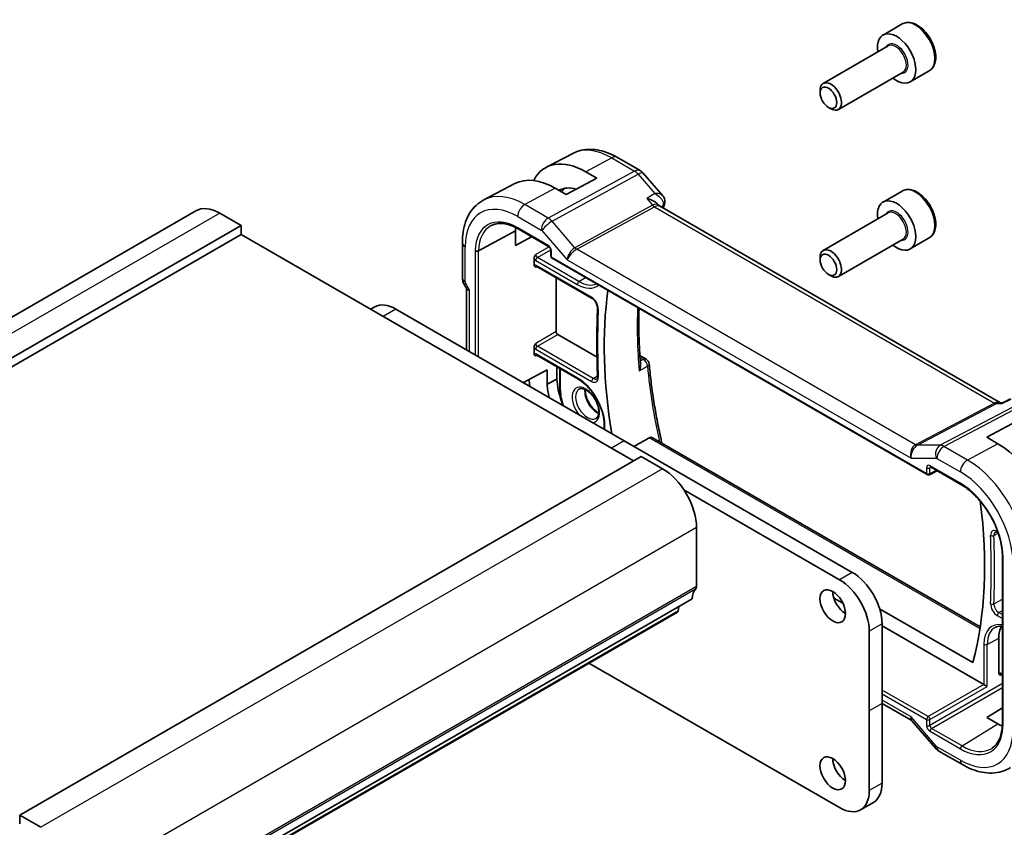
# Model space of a CAD drawing. Units: millimetres. Extents: x 0 to 1995, y 0 to 281.
# Drawn here: x 263 to 345, y 139 to 206 of the extents above; entities that cross this region are included whole.
import ezdxf

# ---------------------------------------------------------------- set-up
doc = ezdxf.new("R2010")
doc.units = ezdxf.units.MM
doc.layers.add('Visible (ISO)', color=7, linetype='Continuous', lineweight=35)
doc.layers.add('Visible Narrow (ISO)', color=7, linetype='Continuous', lineweight=25)

msp = doc.modelspace()

# ---------------------------------------------------------------- linework, layer by layer
at = {"layer": 'Visible (ISO)'}
for p, q in [((336.5429, 205.3682), (334.9519, 204.4497)), ((335.3812, 203.5428), (329.9902, 200.4304)), ((336.6312, 201.3778), (331.2402, 198.2653)), ((338.7929, 201.4711), (337.2019, 200.5526)), ((329.7314, 199.6327), (329.7314, 199.8581)), ((330.42, 198.4399), (330.6152, 198.3272)), ((309.1888, 194.6129), (306.9912, 193.4664)), ((314.779, 193.1844), (312.8888, 194.2757)), ((310.2675, 193.0874), (311.1867, 192.5567)), ((311.1867, 192.5567), (308.6411, 191.1897)), ((315.0349, 192.973), (316.6616, 191.0947)), ((304.3843, 192.1065), (301.7977, 190.7571)), ((308.6411, 191.1897), (307.7219, 191.7204)), ((336.5429, 191.4878), (334.9519, 190.5692)), ((277.8621, 189.84), (226.2434, 160.0379)), ((316.2244, 190.4066), (316.3142, 190.303)), ((344.7019, 173.8957), (316.3761, 190.2496)), ((281.63, 188.6212), (279.8622, 189.6419)), ((307.0608, 189.1853), (307.0608, 189.1851)), ((335.3812, 189.6624), (329.9902, 186.5499)), ((281.63, 188.6212), (230.0112, 158.8191)), ((281.63, 187.8864), (281.63, 188.6212)), ((301.3477, 186.5252), (304.4263, 188.1804)), ((304.4263, 186.9716), (304.4263, 188.1804)), ((304.6521, 188.3339), (307.1784, 186.8753)), ((306.6417, 188.632), (306.6425, 188.6315)), ((307.0608, 188.6825), (307.0608, 188.6824)), ((281.63, 187.8864), (230.0112, 158.0843)), ((314.2276, 169.0655), (281.63, 187.8864)), ((305.7641, 187.6919), (304.4263, 186.9716)), ((336.6312, 187.4973), (331.2402, 184.3849)), ((338.7929, 187.5907), (337.2019, 186.6721)), ((300.0124, 187.1802), (300.0124, 184.262)), ((307.361, 186.559), (307.361, 186.0764)), ((305.9631, 185.3681), (305.9631, 185.8493)), ((307.461, 185.9032), (338.6126, 167.9178)), ((329.7314, 185.7523), (329.7314, 185.9777)), ((306.1506, 185.2393), (310.787, 182.5625)), ((307.7926, 179.8024), (307.7926, 184.2913)), ((330.42, 184.5595), (330.6152, 184.4468)), ((300.1609, 183.7227), (300.3774, 183.3477)), ((300.3659, 183.3677), (300.3659, 178.2933)), ((292.749, 181.8539), (292.4136, 181.6602)), ((294.499, 181.6806), (313.4495, 170.7395)), ((311.1958, 177.6744), (307.934, 179.5576)), ((305.9631, 177.9911), (305.9631, 178.4723)), ((306.1506, 177.8623), (309.6018, 175.8698)), ((314.7564, 177.8145), (315.2778, 177.5135)), ((307.8658, 175.8597), (307.8658, 176.8721)), ((308.1099, 176.7311), (308.1099, 175.0131)), ((305.0851, 175.5687), (307.0608, 176.6324)), ((307.0608, 176.6324), (307.0608, 175.4257)), ((307.0608, 175.4257), (307.8658, 175.8597)), ((344.8952, 173.8914), (345.5288, 174.2149)), ((344.6384, 173.8957), (344.9035, 173.8957)), ((311.7967, 172.068), (311.7967, 171.6938)), ((343.5722, 171.0222), (346.1178, 172.3892)), ((312.3888, 170.1272), (309.9258, 171.5492)), ((315.7996, 170.9887), (343.0249, 155.2701)), ((344.4915, 170.4915), (343.5722, 171.0222)), ((314.2277, 169.0655), (312.3888, 170.1272)), ((313.4495, 170.7395), (332.4, 159.7984)), ((314.864, 169.4329), (263.2452, 139.6307)), ((316.6318, 168.4122), (314.864, 169.4329)), ((338.8953, 168.5636), (341.4216, 167.105)), ((338.802, 167.9121), (339.4571, 168.2392)), ((331.3393, 159.1861), (318.419, 166.6456)), ((319.4601, 158.6143), (319.4601, 163.5132)), ((344.4791, 163.1103), (344.5122, 163.0912)), ((344.8649, 161.1411), (344.8649, 147.2607)), ((319.1065, 157.5937), (267.4877, 127.7915)), ((331.6222, 157.2263), (330.8622, 157.6651)), ((317.8717, 156.5004), (266.2529, 126.6983)), ((317.9315, 156.6028), (317.9792, 156.9429)), ((334.6682, 156.7741), (342.406, 152.3067)), ((334.8748, 155.5118), (334.8748, 148.8983)), ((333.8142, 148.2859), (333.8142, 154.8995)), ((343.3231, 150.4708), (334.8748, 155.3484)), ((344.5622, 151.4488), (344.5622, 154.3278)), ((310.5264, 152.2596), (312.3889, 151.1843)), ((344.7497, 151.3199), (344.8649, 151.2534)), ((312.3889, 151.1843), (331.3393, 140.2434)), ((334.8748, 148.8983), (334.8748, 148.8981)), ((334.8748, 148.8981), (334.8748, 142.2846)), ((334.8748, 148.8957), (337.2881, 147.5024)), ((333.8142, 148.2857), (333.8142, 148.2859)), ((333.8142, 141.6722), (333.8142, 148.2857)), ((343.5722, 147.7435), (344.8649, 148.5419)), ((337.3528, 147.449), (339.3283, 145.1679)), ((344.4915, 147.2128), (343.5722, 147.7435)), ((339.5962, 144.9451), (341.5459, 143.8194)), ((334.15, 140.6824), (333.0893, 140.07)), ((263.2452, 139.6307), (263.2452, 138.8959)), ((265.013, 138.6101), (263.2452, 139.6307))]:
    msp.add_line(p, q, dxfattribs=at)
for centre, radius, start, end in [((314.279, 192.3184), 1, 40.893395, 60), ((307.561, 186.0764), 0.2, 180, 240), ((315.0278, 177.0805), 0.5, 5.201726, 60), ((338.7126, 168.091), 0.2, 240, 296.538708)]:
    msp.add_arc(centre, radius, start, end, dxfattribs=at)
for centre, major_axis, ratio, start_param, end_param in [((336.0769, 202.5011), (1.125, -1.9486), 0.5773503, 5.30142, 10.4065433), ((330.6152, 199.3478), (0.625, -1.0825), 0.5773503, 5.4977871, 10.2101761), ((310.2675, 187.6001), (-3.3603, 5.8202), 0.5773503, 5.4977871, 6.6448672), ((307.7219, 186.1304), (-3.4232, 5.9291), 0.5773503, 5.4977871, 6.2584901), ((310.2675, 187.6001), (-2.2692, 3.9304), 0.5773503, 5.7430311, 6.2715233), ((311.0453, 188.0491), (-2.25, 3.8971), 0.5773503, 0.1485965, 0.2881982), ((336.0769, 188.6207), (1.125, -1.9486), 0.5773503, 5.30142, 10.4065433), ((279.8621, 186.3759), (-2, 3.4641), 0.5773503, 5.4977696, 6.2831853), ((315.699, 189.4858), (-0.5674, -0.8574), 0.5037151, 2.9985628, 3.0017852), ((316.3285, 190.5642), (0.4727, -0.1631), 0.729929, 0, 0.0032433), ((316.3386, 190.598), (0.4849, -0.1219), 0.789105, 6.2780508, 6.2781299), ((307.7219, 186.1304), (-2.3321, 4.0393), 0.5773503, 0.6738788, 0.7466992), ((330.6152, 185.4674), (0.625, -1.0825), 0.5773503, 5.4977871, 10.2101761), ((301.1659, 183.582), (-0.7971, -0.2136), 0.3178372, 0.0849592, 0.7004389), ((340.2842, 162.105), (20.1464, -34.8946), 0.5773503, 3.7790991, 4.1370006), ((294.499, 178.8228), (-1.75, 3.0311), 0.5773503, 5.4977893, 6.2831853), ((307.9341, 179.7209), (0.1, -0.1732), 0.5780539, 3.9275998, 5.4971782), ((311.0453, 174.1687), (-2.25, 3.8971), 0.5773503, 0.8247966, 1.2887342), ((310.2675, 173.7196), (-3.3603, 5.8202), 0.5773503, 0.9001149, 0.9952258), ((310.2675, 173.7196), (2.2692, -3.9304), 0.5773503, 3.9662221, 4.2405473), ((344.4915, 164.9015), (-3.4232, 5.9291), 0.5773503, 3.9269908, 5.4977871), ((338.9953, 168.7368), (-0.1, -0.1732), 0.5773503, 6.2770013, 6.2831853), ((316.6317, 165.1463), (-2, 3.4641), 0.5773503, 3.9269732, 5.4977696), ((314.899, 176.7611), (-20.1464, 34.8946), 0.5773503, 3.6633554, 4.0854311), ((332.3999, 156.9407), (1.75, -3.0311), 0.5773503, 0.7853982, 2.3561923), ((331.3393, 156.3283), (-1.75, 3.0311), 0.5773503, 3.9269908, 5.497785), ((320.5207, 156.7771), (-1, 1.7321), 0.5773503, 0.1418795, 0.7853806), ((319.1065, 158.8184), (0.25, -0.433), 0.5773503, 0.1418795, 0.7853806), ((331.8343, 157.5939), (0.75, -1.299), 0.5773503, 3.9269908, 5.4977871), ((317.7217, 156.7602), (0.15, -0.2598), 0.5773503, 0, 0.6364906), ((346.6835, 153.1031), (-1.5, 2.5981), 0.5773503, 0.2975801, 0.7853982), ((343.323, 150.3075), (0.1, -0.1732), 0.5780539, 2.3218969, 2.3555855), ((343.4693, 150.392), (-0.2, 0.1155), 0.0297055, 0.802547, 2.3384367), ((337.8415, 148.1066), (0.5723, 0.59), 0.337084, 3.2262212, 3.234634), ((344.4915, 151.021), (-2.3321, 4.0393), 0.5773503, 2.3561945, 2.4677139), ((339.933, 145.6916), (-0.6047, -0.5237), 0.2581989, 0, 0.0060948), ((331.8342, 143.7134), (0.75, -1.299), 0.5773503, 3.9269908, 5.4977871), ((331.3393, 143.1011), (1.75, -3.0311), 0.5773503, 5.4977932, 7.0685873), ((332.4, 143.7135), (1.75, -3.0311), 0.5773503, 0, 0.785402)]:
    msp.add_ellipse(centre, major_axis=major_axis, ratio=ratio, start_param=start_param, end_param=end_param, dxfattribs=at)
for centre, major_axis in [((330.42, 199.2351), (-0.487, 0.8435)), ((330.42, 185.3547), (-0.487, 0.8435)), ((330.7736, 156.9816), (-0.75, 1.299)), ((330.7736, 143.101), (-0.75, 1.299))]:
    msp.add_ellipse(centre, major_axis=major_axis, ratio=0.5773503, dxfattribs=at)
for points, knots in [([(338.7929, 201.4711), (338.9144, 201.5413), (339.0188, 201.6397), (339.1888, 201.8841), (339.2507, 202.0329), (339.3303, 202.3771), (339.3413, 202.5766), (339.3075, 202.9994), (339.2605, 203.2233), (339.1152, 203.6678), (339.0171, 203.8882), (338.7804, 204.3056), (338.642, 204.5025), (338.3364, 204.8554), (338.1692, 205.0112), (337.8185, 205.2657), (337.6348, 205.364), (337.2689, 205.4846), (337.086, 205.5087), (336.7804, 205.4731), (336.6548, 205.4329), (336.5429, 205.3682)], [3.9269908, 3.9269908, 3.9269908, 3.9269908, 4.1920216, 4.1920216, 4.4809871, 4.4809871, 4.8090329, 4.8090329, 5.1480957, 5.1480957, 5.4845593, 5.4845593, 5.8194114, 5.8194114, 6.1556397, 6.1556397, 6.494645, 6.494645, 6.8243382, 6.8243382, 7.0685835, 7.0685835, 7.0685835, 7.0685835]), ([(312.8888, 194.2757), (312.6494, 194.4139), (312.4057, 194.5336), (311.9117, 194.7314), (311.6614, 194.8094), (311.1569, 194.9177), (310.9026, 194.948), (310.3958, 194.9533), (310.1432, 194.9281), (309.6514, 194.8164), (309.4125, 194.7296), (309.1888, 194.6129)], [1.57079633, 1.57079633, 1.57079633, 1.57079633, 1.72293691, 1.72293691, 1.8750775, 1.8750775, 2.02721809, 2.02721809, 2.17935868, 2.17935868, 2.33149927, 2.33149927, 2.33149927, 2.33149927]), ([(338.7929, 187.5907), (338.9144, 187.6608), (339.0188, 187.7592), (339.1888, 188.0036), (339.2507, 188.1524), (339.3303, 188.4967), (339.3413, 188.6962), (339.3075, 189.1189), (339.2605, 189.3429), (339.1152, 189.7873), (339.0171, 190.0078), (338.7804, 190.4251), (338.642, 190.6221), (338.3364, 190.975), (338.1692, 191.1308), (337.8185, 191.3852), (337.6348, 191.4836), (337.2689, 191.6041), (337.086, 191.6283), (336.7804, 191.5927), (336.6548, 191.5524), (336.5429, 191.4878)], [3.9269908, 3.9269908, 3.9269908, 3.9269908, 4.1920216, 4.1920216, 4.4809871, 4.4809871, 4.8090329, 4.8090329, 5.1480957, 5.1480957, 5.4845593, 5.4845593, 5.8194114, 5.8194114, 6.1556397, 6.1556397, 6.494645, 6.494645, 6.8243382, 6.8243382, 7.0685835, 7.0685835, 7.0685835, 7.0685835]), ([(301.7977, 190.7571), (301.5607, 190.6334), (301.3415, 190.4763), (300.9523, 190.1074), (300.7822, 189.896), (300.4947, 189.4336), (300.377, 189.1828), (300.1916, 188.6523), (300.1236, 188.3726), (300.0341, 187.7913), (300.0124, 187.4898), (300.0124, 187.1802)], [2.33149927, 2.33149927, 2.33149927, 2.33149927, 2.49351794, 2.49351794, 2.65553662, 2.65553662, 2.8175553, 2.8175553, 2.97957398, 2.97957398, 3.14159265, 3.14159265, 3.14159265, 3.14159265]), ([(315.3303, 190.8666), (315.3317, 190.8663), (315.3331, 190.866), (315.4711, 190.8337), (315.6028, 190.7911), (315.8453, 190.6882), (315.9582, 190.627), (316.1258, 190.5069), (316.1817, 190.456), (316.2244, 190.4067)], [-0.00044267, -0.00044267, -0.00044267, -0.00044267, 0, 0, 0.04363853, 0.04363853, 0.08720595, 0.08720595, 0.11981621, 0.11981621, 0.11981621, 0.11981621]), ([(316.6603, 191.0945), (316.7228, 191.0221), (316.7746, 190.9349), (316.8292, 190.7613), (316.8397, 190.6761), (316.8322, 190.5536), (316.8263, 190.514), (316.8172, 190.4756)], [0, 0, 0, 0, 0.031485, 0.031485, 0.057262571, 0.057262571, 0.06961413, 0.06961413, 0.06961413, 0.06961413]), ([(302.4017, 188.6124), (302.5163, 188.6722), (302.6394, 188.7172), (302.902, 188.7769), (303.0416, 188.7915), (303.3351, 188.7884), (303.4891, 188.7708), (303.8079, 188.7023), (303.9727, 188.6515), (304.3088, 188.517), (304.48, 188.4333), (304.6521, 188.3339)], [3.95168604, 3.95168604, 3.95168604, 3.95168604, 4.10382663, 4.10382663, 4.25596722, 4.25596722, 4.4081078, 4.4081078, 4.56024839, 4.56024839, 4.71238898, 4.71238898, 4.71238898, 4.71238898]), ([(301.0699, 186.5311), (301.0705, 186.5307), (301.0711, 186.5303), (301.0755, 186.5278), (301.0794, 186.5256), (301.0889, 186.5209), (301.0946, 186.5184), (301.1118, 186.5114), (301.1239, 186.5075), (301.1608, 186.4984), (301.1866, 186.4952), (301.2387, 186.4949), (301.2644, 186.4977), (301.3103, 186.5085), (301.3304, 186.5159), (301.3477, 186.5252)], [-0.062754422, -0.062754422, -0.062754422, -0.062754422, -0.062495202, -0.062495202, -0.060911379, -0.060911379, -0.058794618, -0.058794618, -0.054693619, -0.054693619, -0.046879776, -0.046879776, -0.039067402, -0.039067402, -0.031956429, -0.031956429, -0.031956429, -0.031956429]), ([(307.3611, 186.5583), (307.3611, 186.5674), (307.3603, 186.5789), (307.3565, 186.6048), (307.3532, 186.6196), (307.3437, 186.6533), (307.3367, 186.6727), (307.3189, 186.7131), (307.3074, 186.7346), (307.2825, 186.7739), (307.2688, 186.7923), (307.2403, 186.8254), (307.225, 186.8404), (307.1988, 186.8623), (307.1872, 186.8704), (307.1778, 186.8758)], [0, 0, 0, 0, 0.005053751, 0.005053751, 0.01040978, 0.01040978, 0.016835977, 0.016835977, 0.023961968, 0.023961968, 0.030850727, 0.030850727, 0.037952101, 0.037952101, 0.043927404, 0.043927404, 0.043927404, 0.043927404]), ([(305.9631, 185.8495), (305.9631, 185.8677), (305.9653, 185.8871), (305.9787, 185.9572), (305.9977, 186.0044), (306.0373, 186.0934), (306.0707, 186.1493), (306.1039, 186.2039), (306.1041, 186.2043), (306.1044, 186.2047)], [0, 0, 0, 0, 0.00670526, 0.00670526, 0.023708873, 0.023708873, 0.057631589, 0.057631589, 0.05789373, 0.05789373, 0.05789373, 0.05789373]), ([(306.1044, 185.1648), (306.1041, 185.165), (306.1039, 185.1651), (306.0707, 185.184), (306.0373, 185.2039), (305.9977, 185.2503), (305.9787, 185.277), (305.9653, 185.3327), (305.9631, 185.3497), (305.9631, 185.368)], [-0.000146807, -0.000146807, -0.000146807, -0.000146807, 0, 0, 0.018998626, 0.018998626, 0.028519265, 0.028519265, 0.03227335, 0.03227335, 0.03227335, 0.03227335]), ([(306.1488, 185.2404), (306.14, 185.2453), (306.1326, 185.2482), (306.1242, 185.2507), (306.1223, 185.2509), (306.1223, 185.2509)], [0.000515411, 0.000515411, 0.000515411, 0.000515411, 0.00629362, 0.00629362, 0.010953187, 0.010953187, 0.010953187, 0.010953187]), ([(300.1622, 183.7234), (300.1073, 183.8184), (300.0661, 183.9226), (300.0246, 184.0985), (300.0149, 184.1701), (300.0131, 184.2416)], [0, 0, 0, 0, 0.032908398, 0.032908398, 0.054507392, 0.054507392, 0.054507392, 0.054507392]), ([(310.787, 182.5625), (310.8226, 182.5419), (310.8609, 182.5142), (310.9385, 182.445), (310.9778, 182.403), (311.0522, 182.3083), (311.0871, 182.2553), (311.1476, 182.1446), (311.1731, 182.0868), (311.2118, 181.9741), (311.2251, 181.9192), (311.2378, 181.8293), (311.2397, 181.7926), (311.2385, 181.7602)], [4.712389, 4.712389, 4.712389, 4.712389, 4.978511, 4.978511, 5.25468, 5.25468, 5.5385041, 5.5385041, 5.8244722, 5.8244722, 6.1065267, 6.1065267, 6.3266503, 6.3266503, 6.3266503, 6.3266503]), ([(311.2385, 181.7602), (311.2242, 181.3902), (311.2128, 181.0185), (311.1957, 180.2716), (311.19, 179.8965), (311.1843, 179.1428), (311.1843, 178.7644), (311.19, 178.0042), (311.1957, 177.6225), (311.2128, 176.856), (311.2242, 176.4713), (311.2384, 176.085)], [3.098127697, 3.098127697, 3.098127697, 3.098127697, 3.115513679, 3.115513679, 3.132899662, 3.132899662, 3.150285645, 3.150285645, 3.167671628, 3.167671628, 3.18505761, 3.18505761, 3.18505761, 3.18505761]), ([(314.8152, 177.027), (314.776, 177.4954), (314.7446, 177.96), (314.6977, 178.881), (314.6821, 179.3373), (314.6667, 180.2409), (314.6668, 180.6882), (314.6785, 181.3311), (314.6838, 181.5306), (314.6907, 181.7291)], [3.04035086, 3.04035086, 3.04035086, 3.04035086, 3.08102544, 3.08102544, 3.12170001, 3.12170001, 3.16237459, 3.16237459, 3.18081707, 3.18081707, 3.18081707, 3.18081707]), ([(305.9631, 178.4725), (305.9631, 178.4907), (305.9653, 178.5101), (305.9787, 178.5802), (305.9977, 178.6274), (306.0373, 178.7164), (306.0707, 178.7723), (306.1039, 178.8269), (306.1041, 178.8273), (306.1044, 178.8277)], [0, 0, 0, 0, 0.006705451, 0.006705451, 0.023710971, 0.023710971, 0.057645817, 0.057645817, 0.057908037, 0.057908037, 0.057908037, 0.057908037]), ([(306.1044, 177.7879), (306.1041, 177.788), (306.1039, 177.7881), (306.0707, 177.807), (306.0373, 177.8269), (305.9977, 177.8733), (305.9787, 177.9001), (305.9653, 177.9557), (305.9631, 177.9727), (305.9631, 177.991)], [-0.000146806, -0.000146806, -0.000146806, -0.000146806, 0, 0, 0.018997775, 0.018997775, 0.028520331, 0.028520331, 0.032275486, 0.032275486, 0.032275486, 0.032275486]), ([(306.1488, 177.8634), (306.14, 177.8683), (306.1326, 177.8712), (306.1242, 177.8737), (306.1223, 177.874), (306.1223, 177.874)], [0.000517737, 0.000517737, 0.000517737, 0.000517737, 0.006293287, 0.006293287, 0.010952899, 0.010952899, 0.010952899, 0.010952899]), ([(314.8152, 177.027), (314.817, 177.0048), (314.8178, 176.9808), (314.8154, 176.8869), (314.8042, 176.8163), (314.7673, 176.6769), (314.7408, 176.6068), (314.7074, 176.5391), (314.7069, 176.538), (314.7064, 176.537)], [0.034071222, 0.034071222, 0.034071222, 0.034071222, 0.039409566, 0.039409566, 0.053393361, 0.053393361, 0.067642928, 0.067642928, 0.067866354, 0.067866354, 0.067866354, 0.067866354]), ([(315.5257, 177.1258), (315.57, 176.6394), (315.6227, 176.1491), (315.7448, 175.1615), (315.8142, 174.6643), (315.9697, 173.6637), (316.0557, 173.1604), (316.2443, 172.1486), (316.3468, 171.6402), (316.5006, 170.9307), (316.545, 170.7315), (316.5906, 170.532)], [3.25209349, 3.25209349, 3.25209349, 3.25209349, 3.29414223, 3.29414223, 3.33619098, 3.33619098, 3.37823972, 3.37823972, 3.42028846, 3.42028846, 3.43666922, 3.43666922, 3.43666922, 3.43666922]), ([(309.6018, 175.8698), (309.8227, 175.7423), (310.047, 175.5729), (310.4782, 175.165), (310.6851, 174.9262), (311.0587, 174.4029), (311.2252, 174.1182), (311.4997, 173.5333), (311.6077, 173.2332), (311.754, 172.6506), (311.7928, 172.3682), (311.7966, 172.0954), (311.7967, 172.0817), (311.7967, 172.068)], [4.712389, 4.712389, 4.712389, 4.712389, 5.0212711, 5.0212711, 5.3318325, 5.3318325, 5.6438883, 5.6438883, 5.955993, 5.955993, 6.2666737, 6.2666737, 6.2831853, 6.2831853, 6.2831853, 6.2831853]), ([(311.2384, 176.085), (311.2394, 176.059), (311.2385, 176.035), (311.2339, 175.9921), (311.2301, 175.9731), (311.2208, 175.9411), (311.2154, 175.9279), (311.2044, 175.9073), (311.1989, 175.8997), (311.1888, 175.8884), (311.1841, 175.8847), (311.1794, 175.8817)], [6.23972035, 6.23972035, 6.23972035, 6.23972035, 6.40055393, 6.40055393, 6.56138751, 6.56138751, 6.72222109, 6.72222109, 6.88305467, 6.88305467, 7.04388825, 7.04388825, 7.04388825, 7.04388825]), ([(308.1099, 175.0131), (308.1099, 174.7412), (308.147, 174.452), (308.257, 173.9979), (308.3057, 173.8365), (308.3638, 173.6758)], [3.14159265, 3.14159265, 3.14159265, 3.14159265, 3.45575192, 3.45575192, 3.62648313, 3.62648313, 3.62648313, 3.62648313]), ([(311.0999, 172.5758), (311.1781, 172.6165), (311.2425, 172.6872), (311.3194, 172.8818), (311.3399, 172.9813), (311.3486, 173.2044), (311.3385, 173.3262), (311.2876, 173.5838), (311.2465, 173.7197), (311.136, 173.9911), (311.0662, 174.1265), (310.9052, 174.3812), (310.8139, 174.5004), (310.621, 174.7091), (310.5195, 174.7988), (310.3193, 174.9399), (310.2208, 174.9918), (310.0388, 175.0571), (309.9557, 175.0703), (309.8082, 175.0657), (309.7463, 175.0462), (309.6931, 175.0124)], [5.4730919, 5.4730919, 5.4730919, 5.4730919, 5.9272667, 5.9272667, 6.2390655, 6.2390655, 6.5351186, 6.5351186, 6.8347132, 6.8347132, 7.1379135, 7.1379135, 7.4419458, 7.4419458, 7.7437604, 7.7437604, 8.0412099, 8.0412099, 8.3392876, 8.3392876, 8.664075, 8.664075, 8.664075, 8.664075]), ([(310.2247, 174.9847), (310.2238, 174.9661), (310.2233, 174.9471), (310.2227, 174.8123), (310.2373, 174.6844), (310.2981, 174.416), (310.3445, 174.2754), (310.466, 173.9971), (310.5412, 173.8594), (310.7124, 173.6026), (310.8084, 173.4836), (311.0092, 173.2777), (311.1141, 173.1905), (311.2591, 173.0953), (311.3008, 173.071), (311.3417, 173.05)], [3.0870057, 3.0870057, 3.0870057, 3.0870057, 3.1367873, 3.1367873, 3.4336051, 3.4336051, 3.734287, 3.734287, 4.0381788, 4.0381788, 4.3424737, 4.3424737, 4.6442153, 4.6442153, 4.7669759, 4.7669759, 4.7669759, 4.7669759]), ([(344.852, 173.8222), (344.8522, 173.8226), (344.8523, 173.823), (344.8634, 173.8593), (344.8775, 173.8824), (344.8952, 173.8914)], [-0.162727985, -0.162727985, -0.162727985, -0.162727985, -0.162326928, -0.162326928, -0.12661895, -0.12661895, -0.12661895, -0.12661895]), ([(315.5421, 170.9823), (315.5829, 171.0054), (315.6279, 171.0194), (315.7174, 171.0226), (315.7618, 171.0105), (315.7996, 170.9887)], [-0.306269303, -0.306269303, -0.306269303, -0.306269303, -0.288603549, -0.288603549, -0.270133026, -0.270133026, -0.270133026, -0.270133026]), ([(338.8925, 168.5653), (338.8844, 168.5698), (338.8777, 168.5725), (338.8694, 168.5752), (338.8682, 168.5754), (338.8674, 168.5755)], [0.000487775, 0.000487775, 0.000487775, 0.000487775, 0.005822555, 0.005822555, 0.010794921, 0.010794921, 0.010794921, 0.010794921]), ([(341.4216, 167.105), (341.7756, 166.9006), (342.1331, 166.6296), (342.8173, 165.9789), (343.1438, 165.5992), (343.7303, 164.7698), (343.9903, 164.3204), (344.4171, 163.3978), (344.5837, 162.9249), (344.8073, 162.0048), (344.8643, 161.5578), (344.8649, 161.1453), (344.8649, 161.1432), (344.8649, 161.1411)], [4.712389, 4.712389, 4.712389, 4.712389, 5.0253377, 5.0253377, 5.3392967, 5.3392967, 5.653456, 5.653456, 5.9676153, 5.9676153, 6.2815851, 6.2815851, 6.2831853, 6.2831853, 6.2831853, 6.2831853]), ([(344.2911, 163.1502), (344.2958, 163.1527), (344.3011, 163.1547), (344.3147, 163.1578), (344.3232, 163.1589), (344.3444, 163.1586), (344.3571, 163.1573), (344.3864, 163.151), (344.4031, 163.146), (344.4392, 163.1316), (344.4587, 163.1221), (344.4791, 163.1103)], [3.95168604, 3.95168604, 3.95168604, 3.95168604, 4.10382663, 4.10382663, 4.25596722, 4.25596722, 4.4081078, 4.4081078, 4.56024839, 4.56024839, 4.71238898, 4.71238898, 4.71238898, 4.71238898]), ([(344.2746, 155.228), (344.3433, 155.2639), (344.4172, 155.291), (344.5759, 155.327), (344.6608, 155.336), (344.7879, 155.3346), (344.826, 155.3326), (344.8649, 155.3288)], [3.95168604, 3.95168604, 3.95168604, 3.95168604, 4.10382663, 4.10382663, 4.25596722, 4.25596722, 4.31891212, 4.31891212, 4.31891212, 4.31891212]), ([(344.7034, 151.2455), (344.7032, 151.2456), (344.7029, 151.2458), (344.6698, 151.2647), (344.6363, 151.2845), (344.5967, 151.3309), (344.5777, 151.3577), (344.5643, 151.4133), (344.5622, 151.4304), (344.5622, 151.4486)], [-0.000146813, -0.000146813, -0.000146813, -0.000146813, 0, 0, 0.019000252, 0.019000252, 0.028517263, 0.028517263, 0.032269327, 0.032269327, 0.032269327, 0.032269327]), ([(344.7479, 151.321), (344.7391, 151.3259), (344.7316, 151.3288), (344.7233, 151.3314), (344.7214, 151.3316), (344.7214, 151.3316)], [0.000510754, 0.000510754, 0.000510754, 0.000510754, 0.006294269, 0.006294269, 0.010953747, 0.010953747, 0.010953747, 0.010953747]), ([(344.8649, 147.2607), (344.8649, 147.062), (344.8517, 146.8718), (344.8002, 146.5136), (344.7618, 146.3454), (344.6617, 146.0351), (344.6, 145.8929), (344.4559, 145.6372), (344.3735, 145.5236), (344.1905, 145.326), (344.0899, 145.242), (343.9809, 145.1726)], [6.28318531, 6.28318531, 6.28318531, 6.28318531, 6.4353259, 6.4353259, 6.58746648, 6.58746648, 6.73960707, 6.73960707, 6.89174766, 6.89174766, 7.04388825, 7.04388825, 7.04388825, 7.04388825]), ([(339.579, 144.9559), (339.4945, 145.0074), (339.4169, 145.0722), (339.3431, 145.1529), (339.3366, 145.1603), (339.3301, 145.1678)], [0.0023713, 0.0023713, 0.0023713, 0.0023713, 0.032291993, 0.032291993, 0.035273482, 0.035273482, 0.035273482, 0.035273482]), ([(341.5459, 143.8194), (341.814, 143.6647), (342.086, 143.5326), (342.6341, 143.3196), (342.9103, 143.2386), (343.4625, 143.134), (343.7385, 143.1104), (344.2827, 143.1282), (344.5509, 143.1698), (345.065, 143.3224), (345.3106, 143.4337), (345.5362, 143.5771)], [4.71238898, 4.71238898, 4.71238898, 4.71238898, 4.87440766, 4.87440766, 5.03642633, 5.03642633, 5.19844501, 5.19844501, 5.36046369, 5.36046369, 5.52248237, 5.52248237, 5.52248237, 5.52248237])]:
    msp.add_open_spline(points, degree=3, knots=knots, dxfattribs=at)
for points, degree in [([(316.2783, 190.3349), (316.2784, 190.3347), (316.2785, 190.3346), (316.2785, 190.3345)], 3), ([(316.3224, 190.2938), (316.3337, 190.2807), (316.3519, 190.2646), (316.3708, 190.2525)], 3), ([(316.8012, 190.4011), (316.7632, 190.291), (316.7259, 190.1802), (316.6894, 190.0687)], 3), ([(316.8237, 190.4775), (316.8173, 190.4521), (316.8097, 190.4271), (316.8012, 190.4023)], 3), ([(314.2749, 170.263), (314.9081, 170.6224), (315.5421, 170.9823)], 2), ([(337.342, 147.4623), (337.3284, 147.4757), (337.3103, 147.4901), (337.2904, 147.5015)], 3)]:
    msp.add_open_spline(points, degree=degree, dxfattribs=at)
at = {"layer": 'Visible Narrow (ISO)'}
for p, q in [((312.4135, 194.2399), (310.2675, 193.0874)), ((312.4135, 194.2399), (314.3037, 193.1486)), ((314.3037, 193.1486), (307.1457, 189.2383)), ((307.4618, 188.9697), (314.6197, 192.88)), ((314.6197, 192.88), (316.0072, 191.2779)), ((307.7219, 191.7204), (305.1961, 190.3639)), ((316.0072, 191.2779), (315.3303, 190.8666)), ((315.3303, 190.8666), (315.8159, 190.3058)), ((307.1457, 189.2383), (305.1961, 190.3639)), ((315.8159, 190.3058), (309.3593, 186.7786)), ((309.5173, 186.6443), (315.9739, 190.1715)), ((315.9739, 190.1715), (344.2084, 173.8704)), ((316.5074, 190.1737), (316.6862, 190.2824)), ((279.8622, 189.6419), (228.2434, 159.8398)), ((304.6106, 189.3731), (306.5603, 188.2475)), ((309.3593, 186.7786), (307.4618, 188.9697)), ((307.137, 186.9669), (304.6106, 188.4255)), ((306.6235, 188.1938), (308.715, 185.7787)), ((300.2467, 183.9354), (300.2467, 186.8536)), ((301.0699, 186.5311), (301.0699, 177.8869)), ((301.3477, 177.7265), (301.3477, 186.5252)), ((307.2169, 186.847), (306.1044, 186.2047)), ((306.2457, 185.9599), (307.3568, 186.6014)), ((307.4196, 185.9947), (307.4196, 186.4773)), ((337.6444, 170.4051), (309.5173, 186.6443)), ((306.1092, 185.7179), (309.5604, 183.7254)), ((309.6969, 183.9674), (306.2457, 185.9599)), ((338.5712, 168.0093), (307.4196, 185.9947)), ((308.715, 185.7787), (337.2758, 169.2891)), ((306.1044, 185.1648), (306.1983, 185.2118)), ((310.7456, 182.6541), (306.1092, 185.3308)), ((309.6969, 183.9674), (310.2366, 184.3007)), ((300.2881, 183.7961), (300.1609, 183.7227)), ((300.6002, 183.2554), (300.2881, 183.7961)), ((300.6002, 178.158), (300.6002, 183.2554)), ((294.499, 181.6806), (293.4387, 181.0684)), ((307.7926, 179.8024), (306.1044, 178.8277)), ((306.2457, 178.5829), (307.934, 179.5576)), ((306.1092, 178.3409), (310.7456, 175.6641)), ((310.882, 175.9061), (306.2457, 178.5829)), ((306.1044, 177.7879), (306.1983, 177.8348)), ((309.5604, 175.9613), (306.1092, 177.9539)), ((314.7673, 177.6531), (315.0401, 177.4956)), ((315.0401, 177.4956), (314.7892, 177.3518)), ((308.1685, 174.9315), (308.1685, 176.6973)), ((314.7064, 176.537), (315.3913, 176.9298)), ((310.882, 175.9061), (311.237, 176.1254)), ((346.9768, 174.1986), (339.6999, 170.357)), ((344.852, 173.8222), (345.5894, 174.1986)), ((344.2084, 173.8704), (337.6444, 170.4051)), ((337.8024, 170.357), (344.3664, 173.8222)), ((340.0159, 170.2607), (347.2929, 174.1023)), ((344.3664, 173.8222), (344.852, 173.8222)), ((311.8553, 171.6599), (311.8553, 171.9864)), ((315.5421, 170.9823), (343.0029, 155.1278)), ((313.4495, 170.7395), (312.3888, 170.1272)), ((339.6999, 170.357), (337.8024, 170.357)), ((341.9656, 169.135), (340.0159, 170.2607)), ((344.4915, 170.4915), (341.9656, 169.135)), ((337.2758, 169.2891), (339.3673, 169.2891)), ((338.5712, 168.4919), (338.5712, 168.0093)), ((338.849, 168.4891), (338.943, 168.536)), ((338.849, 168.0065), (338.849, 168.4891)), ((341.3802, 167.1966), (338.8539, 168.6551)), ((339.4305, 169.2699), (341.3802, 168.1442)), ((316.6318, 168.4122), (265.013, 138.6101)), ((338.849, 168.0065), (339.3911, 168.2773)), ((319.4601, 163.5132), (267.8413, 133.7111)), ((344.164, 162.8597), (344.5246, 163.0544)), ((344.4827, 163.1759), (344.4377, 163.2019)), ((344.9234, 147.179), (344.9234, 161.0595)), ((332.4, 159.7984), (331.3393, 159.1861)), ((319.3893, 158.4102), (267.7705, 128.608)), ((319.4601, 158.6143), (267.8413, 128.8121)), ((344.164, 157.1854), (344.8649, 157.5615)), ((317.9315, 156.6028), (266.3127, 126.8006)), ((344.4377, 156.212), (344.8649, 155.9653)), ((344.5742, 156.454), (344.8649, 156.6335)), ((344.8649, 156.2861), (344.5742, 156.454)), ((334.8748, 155.5118), (333.8142, 154.8995)), ((343.3279, 153.8157), (343.3279, 150.468)), ((343.6057, 153.8129), (344.5622, 154.3278)), ((343.6057, 150.3076), (343.6057, 153.8129)), ((344.8649, 151.3211), (344.7083, 151.4115)), ((344.8649, 150.5519), (338.849, 147.0787)), ((344.7034, 151.2455), (344.7974, 151.2924)), ((338.7077, 147.8061), (334.8748, 150.019)), ((334.8748, 149.6982), (338.5712, 147.5641)), ((343.3231, 150.4708), (338.7077, 147.8061)), ((338.849, 147.5613), (343.6057, 150.3076)), ((338.9904, 146.8339), (344.8649, 150.2255)), ((334.8748, 148.8983), (333.8142, 148.2859)), ((334.8748, 148.8981), (333.8142, 148.2857)), ((337.2758, 147.78), (334.8748, 149.1663)), ((339.3673, 145.365), (337.2758, 147.78)), ((338.5712, 147.5641), (338.5712, 147.0815)), ((338.849, 147.0787), (338.849, 147.5613)), ((341.5167, 145.3753), (344.4915, 147.2128)), ((338.8539, 146.5919), (341.3802, 145.1333)), ((341.5167, 145.3753), (338.9904, 146.8339)), ((341.3802, 144.1857), (339.4305, 145.3113)), ((334.8748, 142.2846), (333.8142, 141.6722))]:
    msp.add_line(p, q, dxfattribs=at)
for centre, major_axis, ratio, start_param, end_param in [((337.6679, 203.4197), (-1.125, 1.9486), 0.5773503, 3.1415927, 6.2831853), ((336.0769, 202.5011), (0.675, -1.1691), 0.5773503, 5.8958687, 9.8120946), ((336.0062, 202.4603), (-0.625, 1.0825), 0.5773503, 3.1415927, 6.2831853), ((312.4135, 188.8391), (-3.3073, 5.7285), 0.5773503, 5.4977871, 6.2584901), ((312.3888, 193.4096), (0.5, 0.866), 0.5773503, 0, 0.7504916), ((314.279, 192.3184), (0.5, 0.866), 0.5773503, 0, 0.7504916), ((314.279, 192.3184), (0.4794, -0.8776), 0.601884, 1.9066142, 2.3699742), ((314.279, 192.3184), (0.7559, 0.6547), 0.2581989, 0, 0.8953674), ((337.6679, 189.5392), (-1.125, 1.9486), 0.5773503, 3.1415927, 6.2831853), ((304.6106, 184.3341), (-3.0858, 5.3447), 0.5773503, 5.4977871, 7.0685835), ((305.1961, 184.6721), (-3.4855, 6.0371), 0.5773503, 5.4977871, 6.2584901), ((305.1763, 189.6997), (-0.4, -0.6928), 0.5773503, 3.8920842, 5.4977871), ((315.699, 189.4858), (-0.5674, -0.8574), 0.5037151, 3.0017852, 3.8971527), ((315.9863, 190.5867), (0.2397, -0.4388), 0.601884, 5.0482068, 5.5115668), ((315.699, 189.4858), (0.7017, 0.7456), 0.3557653, 0.0836612, 0.8341541), ((343.832, 164.1533), (20.234, -35.0464), 0.5773503, 3.6062463, 3.6117498), ((316.3285, 190.5642), (0.4727, -0.1631), 0.729929, 5.7532411, 6.2831853), ((316.4193, 190.0842), (0.252, 0.3143), 0.3468021, 5.5134424, 5.6367918), ((316.3386, 190.598), (0.4849, -0.1219), 0.789105, 5.6877007, 6.2780409), ((336.0769, 188.6207), (0.675, -1.1691), 0.5773503, 5.8958687, 9.8120946), ((336.0062, 188.5799), (-0.625, 1.0825), 0.5773503, 3.1415927, 6.2831853), ((304.6106, 184.3341), (-2.5055, 4.3396), 0.5773503, 5.4977871, 7.0312478), ((307.126, 188.5741), (-0.4, -0.6928), 0.5773503, 3.8920842, 5.4977871), ((307.1892, 188.5204), (-0.6047, -0.5237), 0.2581989, 4.0369601, 5.642663), ((307.126, 188.4107), (-0.4836, 0.8753), 0.5970427, 5.045349, 5.508709), ((304.7471, 184.4129), (-2.4055, 4.1665), 0.5773503, 6.2584901, 7.0304801), ((304.7521, 188.5071), (-0.1, -0.1732), 0.5773503, 5.4977871, 6.2831853), ((306.5603, 188.0841), (0.0999, -0.1733), 0.5775162, 1.8932664, 2.3566264), ((300.8124, 187.1802), (-0.8, 0), 0.5773503, 0, 0.7853982), ((307.1366, 186.6403), (-0.2, 0.3464), 0.5780539, 3.9275998, 5.4971782), ((307.2784, 187.0486), (-0.1, -0.1732), 0.5773503, 5.4977871, 6.2771152), ((307.561, 186.559), (-0.2, 0), 0.5773503, 0.0060701, 0.7853982), ((309.2807, 186.1053), (-0.436, -0.7028), 0.5195245, 3.8766262, 5.4823291), ((309.2807, 186.1053), (0.5723, 0.59), 0.337084, 0.835122, 2.4408249), ((309.5296, 187.0595), (0.2397, -0.4388), 0.601884, 5.0482068, 5.5115668), ((306.1096, 186.0445), (0.2, -0.3464), 0.5780539, 4.9545281, 5.4971782), ((306.251, 186.1261), (-0.1, 0.1732), 0.6197342, 0.7860072, 2.3555855), ((306.2506, 185.7995), (-0.1, -0.1732), 0.5773503, 3.9618974, 5.4977871), ((307.561, 186.0764), (-0.2, 0), 0.5773503, 0, 0.7853982), ((307.561, 186.0764), (-0.1, -0.1732), 0.5773503, 5.4977871, 6.2831853), ((306.1096, 185.0038), (-0.2002, 0.3468), 0.5766475, 5.4983961, 6.0410461), ((306.251, 185.0855), (-0.1107, 0.1677), 0.5738685, 0.077455, 0.7504269), ((306.2506, 185.4125), (-0.1, -0.1732), 0.5773503, 5.4977871, 6.2831853), ((300.8124, 184.262), (-0.8, 0), 0.5773503, 0, 0.7853982), ((300.3882, 183.8538), (-0.1001, 0.1732), 0.5776416, 0.7851453, 1.5700388), ((309.7018, 183.807), (-0.1, -0.1732), 0.5773503, 3.9618974, 5.4977871), ((309.5604, 186.3753), (1.6228, -2.8107), 0.5773503, 5.4977871, 6.3798506), ((309.6969, 186.4541), (1.5228, -2.6376), 0.5773503, 5.4977871, 6.2345529), ((310.887, 182.7357), (-0.1, -0.1732), 0.5773503, 5.4977871, 6.2831853), ((310.7456, 182.0168), (-0.3902, 0.6759), 0.5773503, 3.8835259, 5.4977871), ((367.6492, 146.3057), (-39.8848, 69.0825), 0.5773503, 0.7419332, 0.8288631), ((311.4383, 181.7525), (-0.1999, 0.0077), 0.6018916, 0, 0.8080961), ((343.1249, 163.7451), (20.2166, -35.0161), 0.5773503, 3.8794914, 4.036728), ((306.1096, 178.6675), (0.2, -0.3464), 0.5780539, 4.9545281, 5.4971782), ((306.251, 178.7492), (-0.1, 0.1732), 0.6197342, 0.7860072, 2.3555855), ((306.2506, 178.4226), (0.1, 0.1732), 0.5773503, 0.8203047, 2.3561945), ((306.1096, 177.6269), (-0.2002, 0.3468), 0.5766475, 5.4983961, 6.0410461), ((306.251, 177.7085), (-0.1107, 0.1677), 0.5738685, 0.0774443, 0.7504269), ((306.2506, 178.0355), (-0.1, -0.1732), 0.5773503, 5.4977871, 6.2831853), ((315.0278, 177.0805), (0.25, 0.433), 0.5773503, 0, 0.7504916), ((315.0278, 177.0805), (0.2486, -0.4338), 0.6148851, 0.8983995, 2.3576047), ((315.0278, 177.0805), (0.4979, 0.0453), 0.5101611, 5.4832245, 6.2831853), ((343.832, 164.1533), (20.234, -35.0464), 0.5773503, 4.0374917, 4.2138564), ((309.5604, 173.3114), (-1.6228, 2.8107), 0.5773503, 3.9269908, 5.4977871), ((309.7018, 176.043), (-0.1, -0.1732), 0.5773503, 5.4977871, 6.2831853), ((310.7456, 176.3013), (0.3902, -0.6759), 0.5773503, 5.4977871, 7.1120484), ((310.887, 175.7458), (0.1, 0.1732), 0.5773503, 0.8203047, 2.3561945), ((310.882, 176.3802), (0.2903, -0.5028), 0.5773503, 5.4977871, 6.3078805), ((311.4383, 176.0924), (-0.1999, -0.0074), 0.5517184, 0, 0.7645901), ((308.3099, 175.0131), (-0.2, 0), 0.5773503, 0, 0.7853982), ((310.2675, 173.7196), (0.8036, -1.3918), 0.5773503, 6.0112931, 11.2674708), ((310.4138, 173.8041), (0.7036, -1.2187), 0.5773503, 3.1662879, 6.2584901), ((310.2675, 173.7196), (-1.4842, 2.5708), 0.5773503, 0.7853982, 1.2764721), ((311.1917, 174.2532), (0.7228, -1.252), 0.5773503, 3.7846045, 5.6401734), ((344.4339, 172.8957), (-0.0941, -1.042), 0.714201, 2.9140862, 3.5727868), ((344.2207, 174.2855), (0.2334, -0.4422), 0.5923711, 5.5200825, 5.9834425), ((344.4339, 172.8957), (0.3524, 0.9746), 0.636143, 0.2260844, 0.6117127), ((311.9967, 172.068), (-0.2, 0), 0.5773503, 0, 0.7853982), ((337.8415, 169.6157), (-0.0385, -0.8438), 0.7166119, 3.5366353, 5.1423382), ((337.8415, 169.6157), (0.2976, 0.7782), 0.622809, 0.6194015, 2.2251044), ((337.6567, 170.8203), (0.2334, -0.4422), 0.5923711, 5.5200825, 5.9834425), ((339.933, 169.6157), (0, 0.8), 0.7745967, 0.3856278, 1.9913307), ((339.9962, 169.5965), (-0.4, -0.6928), 0.5773503, 3.8920842, 5.4977871), ((339.9962, 169.4331), (-0.4736, 0.8808), 0.5894188, 5.5155807, 5.9789407), ((339.4306, 169.1065), (0.1, -0.1733), 0.577184, 2.3569134, 2.8202734), ((338.8542, 168.3281), (-0.2002, 0.3468), 0.5766475, 5.4983961, 7.0679745), ((338.7126, 168.5736), (-0.2, 0), 0.5773503, 0.7853982, 2.3212879), ((338.9956, 168.4098), (-0.1107, 0.1677), 0.5738685, 0.0750664, 0.7504269), ((338.9953, 168.7368), (-0.1, -0.1732), 0.5773503, 5.4977871, 6.2770013), ((338.9956, 168.4098), (-0.1107, 0.1677), 0.5738685, 0.0423462, 0.0424602), ((341.9459, 168.4708), (-0.4, -0.6928), 0.5773503, 3.8920842, 5.4977871), ((341.9656, 163.4432), (-3.4855, 6.0371), 0.5773503, 3.9269908, 5.4977871), ((338.7126, 168.091), (-0.2, 0), 0.5773503, 0.7853982, 2.3212879), ((338.7126, 168.091), (-0.1, -0.1732), 0.5773503, 5.4977871, 6.2831853), ((338.7126, 168.091), (0.0894, -0.1789), 0.5766475, 0, 0.8196533), ((341.3802, 163.1052), (3.0858, -5.3447), 0.5773503, 0.7853982, 2.3561945), ((341.3802, 163.1052), (-2.5055, 4.3396), 0.5773503, 3.9269908, 5.4977871), ((341.5216, 167.2782), (-0.1, -0.1732), 0.5773503, 5.4977871, 6.2831853), ((344.4377, 162.5647), (-0.3902, 0.6759), 0.5773503, 5.4977871, 7.1120484), ((344.0278, 162.9369), (-0.1999, -0.0074), 0.5517184, 0.7645901, 2.3004798), ((287.534, 192.5603), (39.8848, -69.0825), 0.5773503, 0.7419332, 0.8288631), ((344.5742, 162.6435), (-0.2903, 0.5028), 0.5773503, 6.2584901, 7.1120484), ((287.6705, 192.6391), (-39.9847, 69.2556), 0.5773503, 3.8835259, 3.9704558), ((344.5791, 163.2835), (-0.1, -0.1732), 0.5773503, 5.4977871, 6.2831853), ((345.0649, 161.1411), (-0.2, 0), 0.5773503, 0, 0.7853982), ((344.4377, 156.8492), (0.3902, -0.6759), 0.5773503, 3.8835259, 5.4977871), ((344.0278, 157.2768), (-0.1999, 0.0077), 0.6018916, 0.8080961, 2.3439858), ((344.5742, 156.928), (-0.2903, 0.5028), 0.5773503, 0.7419332, 2.3561945), ((344.5791, 156.2936), (-0.1, -0.1732), 0.5773503, 3.9618974, 5.4977871), ((345.6228, 152.4907), (-1.6228, 2.8107), 0.5773503, 5.834386, 7.0685835), ((345.7593, 152.5695), (-1.5228, 2.6376), 0.5773503, 6.2584901, 7.0685835), ((343.4693, 153.8973), (-0.2, 0), 0.5773503, 0.7853982, 2.3212879), ((344.7086, 151.0845), (-0.2002, 0.3468), 0.5766475, 5.4983961, 6.0410461), ((344.85, 151.1661), (-0.1107, 0.1677), 0.5738685, 0.0774761, 0.7504269), ((344.8497, 151.4931), (-0.1, -0.1732), 0.5773503, 5.4977871, 6.2831853), ((337.8415, 148.1066), (0.5723, 0.59), 0.337084, 2.4408249, 3.2262212), ((337.8415, 148.1066), (-0.436, -0.7028), 0.5195245, 5.4823291, 6.1228509), ((338.7126, 147.6457), (-0.1, -0.1732), 0.5773503, 3.9618974, 5.4977871), ((338.7126, 147.6457), (0.2, 0), 0.5773503, 3.9269908, 5.4628806), ((338.7126, 147.6457), (-0.1, 0.1732), 0.5363736, 3.9275998, 5.4971782), ((345.0649, 147.2607), (-0.2, 0), 0.5773503, 0, 0.7853982), ((338.8542, 146.9185), (0.2, -0.3464), 0.5780539, 3.9275998, 5.4971782), ((338.7126, 147.1631), (0.2, 0), 0.5773503, 3.9269908, 5.4628806), ((338.9956, 147.0001), (-0.1, 0.1732), 0.6197342, 0.7860072, 2.3555855), ((338.9953, 146.6735), (-0.1, -0.1732), 0.5773503, 3.9618974, 5.4977871), ((341.3802, 149.2247), (2.5055, -4.3396), 0.5773503, 5.4977871, 7.0685835), ((341.3802, 149.2247), (3.0858, -5.3447), 0.5773503, 5.4977871, 7.0685835), ((339.933, 145.6916), (-0.6047, -0.5237), 0.2581989, 5.642663, 6.2831853), ((339.4306, 145.4747), (-0.0999, 0.1733), 0.5775162, 1.8932664, 2.3566264), ((339.9962, 145.6379), (-0.4, -0.6928), 0.5773503, 5.4977871, 6.2831853), ((341.5216, 145.215), (-0.1, -0.1732), 0.5773503, 3.9618974, 5.4977871), ((341.5167, 149.3035), (2.4055, -4.1665), 0.5773503, 5.4977871, 6.3078805), ((341.9459, 144.5122), (-0.4, -0.6928), 0.5773503, 5.4977871, 6.2831853)]:
    msp.add_ellipse(centre, major_axis=major_axis, ratio=ratio, start_param=start_param, end_param=end_param, dxfattribs=at)
for points, knots in [([(316.661, 191.0951), (316.6487, 191.1093), (316.6349, 191.1227), (316.6197, 191.1351), (316.5754, 191.1713), (316.5204, 191.1998), (316.458, 191.2218), (316.3318, 191.2662), (316.1754, 191.2837), (316.0072, 191.2779)], [0.028734896, 0.028734896, 0.028734896, 0.028734896, 0.034655047, 0.034655047, 0.034655047, 0.05198257, 0.05198257, 0.05198257, 0.087053067, 0.087053067, 0.087053067, 0.087053067]), ([(316.0072, 191.2779), (316.0091, 191.2768), (316.0111, 191.2758), (316.1754, 191.1879), (316.3999, 191.0211), (316.6687, 190.676), (316.7314, 190.4266), (316.6862, 190.2824)], [-0.087053067, -0.087053067, -0.087053067, -0.087053067, -0.086637616, -0.086637616, -0.05198257, -0.034655047, 0, 0, 0, 0])]:
    msp.add_open_spline(points, degree=3, knots=knots, dxfattribs=at)

doc.saveas('drawing.dxf')
